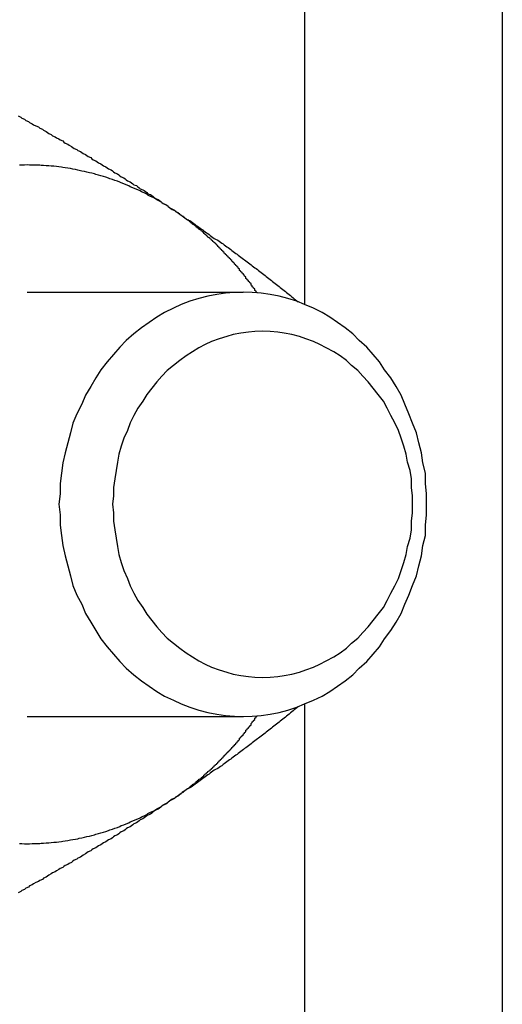
# Model space of a CAD drawing. Extents: x 0 to 420, y 0 to 297.
# Drawn here: x 186 to 187, y 55 to 56 of the extents above; entities that cross this region are included whole.
import ezdxf

# ---------------------------------------------------------------- set-up
doc = ezdxf.new("R2010")
doc.units = 0
doc.layers.add('VISIBLE_ISO_', color=7, linetype='CONTINUOUS')

msp = doc.modelspace()

# ---------------------------------------------------------------- linework, layer by layer
at = {"layer": 'VISIBLE_ISO_', "color": 7, "linetype": 'CONTINUOUS'}
for p, q in [((186.70849, 59.30139), (186.70849, 54.63472)), ((186.55315, 57.97768), (186.55315, 55.95843)), ((186.33514, 55.96805), (186.5048, 55.96805)), ((186.55315, 55.64435), (186.55315, 54.96805)), ((186.33514, 55.63472), (186.5048, 55.63472))]:
    msp.add_line(p, q, dxfattribs=at)
at = {"layer": 'VISIBLE_ISO_', "color": 7}
for points in [[(186.328, 56.1066, 0), (186.33, 56.1057, 0), (186.331, 56.1048, 0), (186.333, 56.104, 0), (186.334, 56.1031, 0), (186.336, 56.1022, 0), (186.337, 56.1013, 0), (186.339, 56.1005, 0), (186.34, 56.0996, 0), (186.342, 56.0987, 0), (186.344, 56.0979, 0), (186.345, 56.097, 0), (186.347, 56.0961, 0), (186.348, 56.0953, 0), (186.35, 56.0944, 0), (186.351, 56.0936, 0), (186.352, 56.0927, 0), (186.354, 56.0919, 0), (186.355, 56.091, 0), (186.357, 56.0902, 0), (186.358, 56.0894, 0), (186.36, 56.0885, 0), (186.361, 56.0877, 0), (186.363, 56.0869, 0), (186.364, 56.086, 0), (186.365, 56.0852, 0), (186.367, 56.0844, 0), (186.368, 56.0836, 0), (186.37, 56.0827, 0), (186.371, 56.0819, 0), (186.372, 56.0811, 0), (186.374, 56.0803, 0), (186.375, 56.0795, 0), (186.377, 56.0786, 0), (186.378, 56.0778, 0), (186.379, 56.077, 0), (186.381, 56.0762, 0), (186.382, 56.0754, 0), (186.383, 56.0746, 0), (186.385, 56.0738, 0), (186.386, 56.073, 0), (186.387, 56.0722, 0), (186.389, 56.0714, 0), (186.39, 56.0706, 0), (186.391, 56.0698, 0), (186.393, 56.069, 0), (186.394, 56.0682, 0), (186.395, 56.0674, 0), (186.397, 56.0666, 0), (186.398, 56.0658, 0), (186.399, 56.0651, 0), (186.401, 56.0643, 0), (186.402, 56.0635, 0), (186.403, 56.0627, 0), (186.404, 56.0619, 0), (186.406, 56.0611, 0), (186.407, 56.0603, 0), (186.408, 56.0596, 0), (186.409, 56.0588, 0), (186.411, 56.058, 0), (186.412, 56.0572, 0), (186.413, 56.0564, 0), (186.414, 56.0556, 0), (186.416, 56.0549, 0), (186.417, 56.0541, 0), (186.418, 56.0533, 0), (186.419, 56.0525, 0), (186.421, 56.0518, 0), (186.422, 56.051, 0), (186.423, 56.0502, 0), (186.424, 56.0494, 0), (186.426, 56.0486, 0), (186.427, 56.0479, 0), (186.428, 56.0471, 0), (186.429, 56.0463, 0), (186.43, 56.0455, 0), (186.432, 56.0448, 0), (186.433, 56.044, 0), (186.434, 56.0432, 0), (186.435, 56.0424, 0), (186.436, 56.0417, 0), (186.438, 56.0409, 0), (186.439, 56.0401, 0), (186.44, 56.0393, 0), (186.441, 56.0386, 0), (186.442, 56.0378, 0), (186.444, 56.037, 0), (186.445, 56.0362, 0), (186.446, 56.0354, 0), (186.447, 56.0347, 0), (186.448, 56.0339, 0), (186.449, 56.0331, 0), (186.451, 56.0323, 0)], [(186.451, 56.0323, 0), (186.452, 56.0316, 0), (186.453, 56.0309, 0), (186.454, 56.0301, 0), (186.455, 56.0294, 0), (186.456, 56.0287, 0), (186.457, 56.0279, 0), (186.458, 56.0272, 0), (186.459, 56.0265, 0), (186.46, 56.0257, 0), (186.461, 56.025, 0), (186.463, 56.0243, 0), (186.464, 56.0236, 0), (186.465, 56.0228, 0), (186.466, 56.0221, 0), (186.467, 56.0214, 0), (186.468, 56.0206, 0), (186.469, 56.0199, 0), (186.47, 56.0192, 0), (186.471, 56.0184, 0), (186.472, 56.0177, 0), (186.473, 56.017, 0), (186.474, 56.0163, 0), (186.475, 56.0155, 0), (186.476, 56.0148, 0), (186.477, 56.0141, 0), (186.478, 56.0133, 0), (186.479, 56.0126, 0), (186.48, 56.0119, 0), (186.481, 56.0111, 0), (186.482, 56.0104, 0), (186.483, 56.0097, 0), (186.485, 56.0089, 0), (186.486, 56.0082, 0), (186.487, 56.0075, 0), (186.488, 56.0067, 0), (186.489, 56.006, 0), (186.49, 56.0053, 0), (186.491, 56.0045, 0), (186.492, 56.0038, 0), (186.493, 56.0031, 0), (186.494, 56.0023, 0), (186.495, 56.0016, 0), (186.496, 56.0008, 0), (186.497, 56.0001, 0), (186.498, 55.9994, 0), (186.499, 55.9986, 0), (186.5, 55.9979, 0), (186.501, 55.9971, 0), (186.502, 55.9964, 0), (186.503, 55.9956, 0), (186.504, 55.9949, 0), (186.505, 55.9941, 0), (186.506, 55.9934, 0), (186.507, 55.9926, 0), (186.508, 55.9919, 0), (186.509, 55.9911, 0), (186.51, 55.9904, 0), (186.511, 55.9896, 0), (186.512, 55.9889, 0), (186.513, 55.9881, 0), (186.514, 55.9873, 0), (186.515, 55.9866, 0), (186.516, 55.9858, 0), (186.517, 55.9851, 0), (186.518, 55.9843, 0), (186.519, 55.9835, 0), (186.52, 55.9828, 0), (186.521, 55.982, 0), (186.522, 55.9812, 0), (186.523, 55.9804, 0), (186.524, 55.9797, 0), (186.525, 55.9789, 0), (186.526, 55.9781, 0), (186.527, 55.9773, 0), (186.528, 55.9765, 0), (186.529, 55.9758, 0), (186.53, 55.975, 0), (186.531, 55.9742, 0), (186.532, 55.9734, 0), (186.533, 55.9726, 0), (186.534, 55.9718, 0), (186.535, 55.971, 0), (186.536, 55.9702, 0), (186.537, 55.9694, 0), (186.538, 55.9686, 0), (186.539, 55.9678, 0), (186.54, 55.967, 0), (186.541, 55.9662, 0), (186.542, 55.9654, 0), (186.543, 55.9645, 0), (186.544, 55.9637, 0), (186.545, 55.9629, 0), (186.546, 55.9621, 0), (186.547, 55.9612, 0), (186.548, 55.9604, 0)], [(186.548, 55.6424, 0), (186.547, 55.6415, 0), (186.546, 55.6407, 0), (186.545, 55.6399, 0), (186.544, 55.6391, 0), (186.543, 55.6382, 0), (186.542, 55.6374, 0), (186.541, 55.6366, 0), (186.54, 55.6358, 0), (186.539, 55.635, 0), (186.538, 55.6342, 0), (186.537, 55.6334, 0), (186.536, 55.6326, 0), (186.535, 55.6318, 0), (186.534, 55.631, 0), (186.533, 55.6302, 0), (186.532, 55.6294, 0), (186.531, 55.6286, 0), (186.53, 55.6278, 0), (186.529, 55.627, 0), (186.528, 55.6262, 0), (186.527, 55.6255, 0), (186.526, 55.6247, 0), (186.525, 55.6239, 0), (186.524, 55.6231, 0), (186.523, 55.6223, 0), (186.522, 55.6216, 0), (186.521, 55.6208, 0), (186.52, 55.62, 0), (186.519, 55.6193, 0), (186.518, 55.6185, 0), (186.517, 55.6177, 0), (186.516, 55.617, 0), (186.515, 55.6162, 0), (186.514, 55.6154, 0), (186.513, 55.6147, 0), (186.512, 55.6139, 0), (186.511, 55.6132, 0), (186.51, 55.6124, 0), (186.509, 55.6116, 0), (186.508, 55.6109, 0), (186.507, 55.6101, 0), (186.506, 55.6094, 0), (186.505, 55.6086, 0), (186.504, 55.6079, 0), (186.503, 55.6071, 0), (186.502, 55.6064, 0), (186.501, 55.6056, 0), (186.5, 55.6049, 0), (186.499, 55.6042, 0), (186.498, 55.6034, 0), (186.497, 55.6027, 0), (186.496, 55.6019, 0), (186.495, 55.6012, 0), (186.494, 55.6005, 0), (186.493, 55.5997, 0), (186.492, 55.599, 0), (186.491, 55.5982, 0), (186.49, 55.5975, 0), (186.489, 55.5968, 0), (186.488, 55.596, 0), (186.487, 55.5953, 0), (186.486, 55.5946, 0), (186.485, 55.5938, 0), (186.483, 55.5931, 0), (186.482, 55.5924, 0), (186.481, 55.5916, 0), (186.48, 55.5909, 0), (186.479, 55.5902, 0), (186.478, 55.5894, 0), (186.477, 55.5887, 0), (186.476, 55.588, 0), (186.475, 55.5873, 0), (186.474, 55.5865, 0), (186.473, 55.5858, 0), (186.472, 55.5851, 0), (186.471, 55.5843, 0), (186.47, 55.5836, 0), (186.469, 55.5829, 0), (186.468, 55.5821, 0), (186.467, 55.5814, 0), (186.466, 55.5807, 0), (186.465, 55.58, 0), (186.464, 55.5792, 0), (186.463, 55.5785, 0), (186.461, 55.5778, 0), (186.46, 55.577, 0), (186.459, 55.5763, 0), (186.458, 55.5756, 0), (186.457, 55.5748, 0), (186.456, 55.5741, 0), (186.455, 55.5734, 0), (186.454, 55.5726, 0), (186.453, 55.5719, 0), (186.452, 55.5712, 0), (186.451, 55.5704, 0)], [(186.451, 55.5704, 0), (186.449, 55.5697, 0), (186.448, 55.5689, 0), (186.447, 55.5681, 0), (186.446, 55.5673, 0), (186.445, 55.5666, 0), (186.444, 55.5658, 0), (186.442, 55.565, 0), (186.441, 55.5642, 0), (186.44, 55.5634, 0), (186.439, 55.5627, 0), (186.438, 55.5619, 0), (186.436, 55.5611, 0), (186.435, 55.5603, 0), (186.434, 55.5596, 0), (186.433, 55.5588, 0), (186.432, 55.558, 0), (186.43, 55.5572, 0), (186.429, 55.5565, 0), (186.428, 55.5557, 0), (186.427, 55.5549, 0), (186.426, 55.5541, 0), (186.424, 55.5534, 0), (186.423, 55.5526, 0), (186.422, 55.5518, 0), (186.421, 55.551, 0), (186.419, 55.5502, 0), (186.418, 55.5495, 0), (186.417, 55.5487, 0), (186.416, 55.5479, 0), (186.414, 55.5471, 0), (186.413, 55.5463, 0), (186.412, 55.5456, 0), (186.411, 55.5448, 0), (186.409, 55.544, 0), (186.408, 55.5432, 0), (186.407, 55.5424, 0), (186.406, 55.5417, 0), (186.404, 55.5409, 0), (186.403, 55.5401, 0), (186.402, 55.5393, 0), (186.401, 55.5385, 0), (186.399, 55.5377, 0), (186.398, 55.5369, 0), (186.397, 55.5361, 0), (186.395, 55.5353, 0), (186.394, 55.5346, 0), (186.393, 55.5338, 0), (186.391, 55.533, 0), (186.39, 55.5322, 0), (186.389, 55.5314, 0), (186.387, 55.5306, 0), (186.386, 55.5298, 0), (186.385, 55.529, 0), (186.383, 55.5282, 0), (186.382, 55.5274, 0), (186.381, 55.5266, 0), (186.379, 55.5257, 0), (186.378, 55.5249, 0), (186.377, 55.5241, 0), (186.375, 55.5233, 0), (186.374, 55.5225, 0), (186.372, 55.5217, 0), (186.371, 55.5209, 0), (186.37, 55.52, 0), (186.368, 55.5192, 0), (186.367, 55.5184, 0), (186.365, 55.5176, 0), (186.364, 55.5167, 0), (186.363, 55.5159, 0), (186.361, 55.5151, 0), (186.36, 55.5143, 0), (186.358, 55.5134, 0), (186.357, 55.5126, 0), (186.355, 55.5117, 0), (186.354, 55.5109, 0), (186.352, 55.51, 0), (186.351, 55.5092, 0), (186.35, 55.5083, 0), (186.348, 55.5075, 0), (186.347, 55.5066, 0), (186.345, 55.5058, 0), (186.344, 55.5049, 0), (186.342, 55.5041, 0), (186.34, 55.5032, 0), (186.339, 55.5023, 0), (186.337, 55.5015, 0), (186.336, 55.5006, 0), (186.334, 55.4997, 0), (186.333, 55.4988, 0), (186.331, 55.4979, 0), (186.33, 55.497, 0), (186.328, 55.4962, 0)]]:
    msp.add_polyline3d(points, dxfattribs=at)
at = {"layer": 'VISIBLE_ISO_', "color": 7, "linetype": 'CONTINUOUS'}
for points in [[(186.451, 56.0323, 0), (186.449, 56.0334, 0), (186.447, 56.0345, 0), (186.446, 56.0355, 0), (186.444, 56.0366, 0), (186.442, 56.0376, 0), (186.441, 56.0386, 0), (186.439, 56.0396, 0), (186.437, 56.0406, 0), (186.436, 56.0415, 0), (186.434, 56.0425, 0), (186.432, 56.0434, 0), (186.43, 56.0443, 0), (186.429, 56.0452, 0), (186.427, 56.0461, 0), (186.425, 56.0469, 0), (186.424, 56.0478, 0), (186.422, 56.0486, 0), (186.42, 56.0494, 0), (186.418, 56.0502, 0), (186.416, 56.051, 0), (186.415, 56.0517, 0), (186.413, 56.0525, 0), (186.411, 56.0532, 0), (186.409, 56.0539, 0), (186.408, 56.0546, 0), (186.406, 56.0553, 0), (186.404, 56.0559, 0), (186.402, 56.0566, 0), (186.4, 56.0572, 0), (186.399, 56.0578, 0), (186.397, 56.0584, 0), (186.395, 56.059, 0), (186.393, 56.0595, 0), (186.391, 56.0601, 0), (186.389, 56.0606, 0), (186.388, 56.0611, 0), (186.386, 56.0616, 0), (186.384, 56.062, 0), (186.382, 56.0625, 0), (186.38, 56.0629, 0), (186.378, 56.0633, 0), (186.376, 56.0637, 0), (186.375, 56.0641, 0), (186.373, 56.0645, 0), (186.371, 56.0648, 0), (186.369, 56.0652, 0), (186.367, 56.0655, 0), (186.365, 56.0658, 0), (186.363, 56.066, 0), (186.362, 56.0663, 0), (186.36, 56.0665, 0), (186.358, 56.0668, 0), (186.356, 56.067, 0), (186.354, 56.0672, 0), (186.352, 56.0673, 0), (186.35, 56.0675, 0), (186.348, 56.0676, 0), (186.346, 56.0677, 0), (186.345, 56.0678, 0), (186.343, 56.0679, 0), (186.341, 56.068, 0), (186.339, 56.068, 0), (186.337, 56.068, 0), (186.335, 56.0681, 0), (186.333, 56.068, 0), (186.331, 56.068, 0), (186.329, 56.068, 0)], [(186.516, 55.9676, 0), (186.515, 55.9682, 0), (186.515, 55.9688, 0), (186.514, 55.9694, 0), (186.514, 55.97, 0), (186.514, 55.9706, 0), (186.513, 55.9712, 0), (186.513, 55.9718, 0), (186.512, 55.9724, 0), (186.512, 55.973, 0), (186.511, 55.9736, 0), (186.511, 55.9742, 0), (186.511, 55.9748, 0), (186.51, 55.9754, 0), (186.51, 55.976, 0), (186.509, 55.9766, 0), (186.509, 55.9771, 0), (186.508, 55.9777, 0), (186.508, 55.9783, 0), (186.507, 55.9789, 0), (186.507, 55.9795, 0), (186.507, 55.9801, 0), (186.506, 55.9806, 0), (186.506, 55.9812, 0), (186.505, 55.9818, 0), (186.505, 55.9824, 0), (186.504, 55.9829, 0), (186.504, 55.9835, 0), (186.503, 55.9841, 0), (186.503, 55.9846, 0), (186.502, 55.9852, 0), (186.502, 55.9858, 0), (186.502, 55.9863, 0), (186.501, 55.9869, 0), (186.501, 55.9875, 0), (186.5, 55.988, 0), (186.5, 55.9886, 0), (186.499, 55.9891, 0), (186.499, 55.9897, 0), (186.498, 55.9902, 0), (186.498, 55.9908, 0), (186.497, 55.9913, 0), (186.497, 55.9919, 0), (186.496, 55.9924, 0), (186.496, 55.993, 0), (186.495, 55.9935, 0), (186.495, 55.994, 0), (186.494, 55.9946, 0), (186.494, 55.9951, 0), (186.493, 55.9957, 0), (186.493, 55.9962, 0), (186.492, 55.9967, 0), (186.492, 55.9973, 0), (186.491, 55.9978, 0), (186.491, 55.9983, 0), (186.49, 55.9988, 0), (186.49, 55.9994, 0), (186.489, 55.9999, 0), (186.489, 56.0004, 0), (186.488, 56.0009, 0), (186.488, 56.0014, 0), (186.487, 56.0019, 0), (186.487, 56.0025, 0), (186.486, 56.003, 0), (186.486, 56.0035, 0), (186.485, 56.004, 0), (186.485, 56.0045, 0), (186.484, 56.005, 0), (186.484, 56.0055, 0), (186.483, 56.006, 0), (186.483, 56.0065, 0), (186.482, 56.007, 0), (186.482, 56.0075, 0), (186.481, 56.008, 0), (186.481, 56.0085, 0), (186.48, 56.009, 0), (186.48, 56.0095, 0), (186.479, 56.0099, 0), (186.479, 56.0104, 0), (186.478, 56.0109, 0), (186.477, 56.0114, 0), (186.477, 56.0119, 0), (186.476, 56.0124, 0), (186.476, 56.0128, 0), (186.475, 56.0133, 0), (186.475, 56.0138, 0), (186.474, 56.0143, 0), (186.474, 56.0147, 0), (186.473, 56.0152, 0), (186.473, 56.0157, 0), (186.472, 56.0161, 0), (186.472, 56.0166, 0), (186.471, 56.017, 0), (186.47, 56.0175, 0), (186.47, 56.018, 0), (186.469, 56.0184, 0), (186.469, 56.0189, 0), (186.468, 56.0193, 0), (186.468, 56.0198, 0), (186.467, 56.0202, 0), (186.467, 56.0206, 0), (186.466, 56.0211, 0), (186.465, 56.0215, 0), (186.465, 56.022, 0), (186.464, 56.0224, 0), (186.464, 56.0228, 0), (186.463, 56.0233, 0), (186.463, 56.0237, 0), (186.462, 56.0241, 0), (186.462, 56.0246, 0), (186.461, 56.025, 0), (186.46, 56.0254, 0), (186.46, 56.0258, 0), (186.459, 56.0263, 0), (186.459, 56.0267, 0), (186.458, 56.0271, 0), (186.458, 56.0275, 0), (186.457, 56.0279, 0), (186.456, 56.0283, 0), (186.456, 56.0287, 0), (186.455, 56.0291, 0), (186.455, 56.0296, 0), (186.454, 56.03, 0), (186.454, 56.0304, 0), (186.453, 56.0308, 0), (186.452, 56.0311, 0), (186.452, 56.0315, 0), (186.451, 56.0319, 0), (186.451, 56.0323, 0)], [(186.505, 55.6347, 0), (186.512, 55.6349, 0), (186.519, 55.6355, 0), (186.526, 55.6365, 0), (186.533, 55.6379, 0), (186.54, 55.6397, 0), (186.547, 55.6419, 0), (186.553, 55.6445, 0), (186.56, 55.6474, 0), (186.567, 55.6507, 0), (186.573, 55.6544, 0), (186.579, 55.6584, 0), (186.585, 55.6628, 0), (186.591, 55.6675, 0), (186.596, 55.6726, 0), (186.602, 55.6779, 0), (186.607, 55.6835, 0), (186.612, 55.6895, 0), (186.616, 55.6957, 0), (186.621, 55.7021, 0), (186.625, 55.7088, 0), (186.629, 55.7157, 0), (186.632, 55.7228, 0), (186.635, 55.7301, 0), (186.638, 55.7376, 0), (186.641, 55.7452, 0), (186.643, 55.753, 0), (186.645, 55.7609, 0), (186.646, 55.7689, 0), (186.648, 55.7769, 0), (186.648, 55.7851, 0), (186.649, 55.7932, 0), (186.649, 55.8014, 0), (186.649, 55.8096, 0), (186.648, 55.8177, 0), (186.648, 55.8258, 0), (186.646, 55.8339, 0), (186.645, 55.8419, 0), (186.643, 55.8498, 0), (186.641, 55.8575, 0), (186.638, 55.8652, 0), (186.635, 55.8726, 0), (186.632, 55.88, 0), (186.629, 55.8871, 0), (186.625, 55.894, 0), (186.621, 55.9007, 0), (186.616, 55.9071, 0), (186.612, 55.9133, 0), (186.607, 55.9192, 0), (186.602, 55.9249, 0), (186.596, 55.9302, 0), (186.591, 55.9353, 0), (186.585, 55.94, 0), (186.579, 55.9443, 0), (186.573, 55.9484, 0), (186.567, 55.9521, 0), (186.56, 55.9554, 0), (186.553, 55.9583, 0), (186.547, 55.9609, 0), (186.54, 55.9631, 0), (186.533, 55.9649, 0), (186.526, 55.9663, 0), (186.519, 55.9673, 0), (186.512, 55.9679, 0), (186.505, 55.9681, 0), (186.498, 55.9679, 0), (186.491, 55.9673, 0), (186.484, 55.9663, 0), (186.477, 55.9649, 0), (186.47, 55.9631, 0), (186.463, 55.9609, 0), (186.456, 55.9583, 0), (186.45, 55.9554, 0), (186.443, 55.9521, 0), (186.437, 55.9484, 0), (186.431, 55.9443, 0), (186.425, 55.94, 0), (186.419, 55.9353, 0), (186.413, 55.9302, 0), (186.408, 55.9249, 0), (186.403, 55.9192, 0), (186.398, 55.9133, 0), (186.393, 55.9071, 0), (186.389, 55.9007, 0), (186.385, 55.894, 0), (186.381, 55.8871, 0), (186.378, 55.88, 0), (186.374, 55.8726, 0), (186.371, 55.8652, 0), (186.369, 55.8575, 0), (186.367, 55.8498, 0), (186.365, 55.8419, 0), (186.363, 55.8339, 0), (186.362, 55.8258, 0), (186.361, 55.8177, 0), (186.361, 55.8096, 0), (186.36, 55.8014, 0), (186.361, 55.7932, 0), (186.361, 55.7851, 0), (186.362, 55.7769, 0), (186.363, 55.7689, 0), (186.365, 55.7609, 0), (186.367, 55.753, 0), (186.369, 55.7452, 0), (186.371, 55.7376, 0), (186.374, 55.7301, 0), (186.378, 55.7228, 0), (186.381, 55.7157, 0), (186.385, 55.7088, 0), (186.389, 55.7021, 0), (186.393, 55.6957, 0), (186.398, 55.6895, 0), (186.403, 55.6835, 0), (186.408, 55.6779, 0), (186.413, 55.6726, 0), (186.419, 55.6675, 0), (186.425, 55.6628, 0), (186.431, 55.6584, 0), (186.437, 55.6544, 0), (186.443, 55.6507, 0), (186.45, 55.6474, 0), (186.456, 55.6445, 0), (186.463, 55.6419, 0), (186.47, 55.6397, 0), (186.477, 55.6379, 0), (186.484, 55.6365, 0), (186.491, 55.6355, 0), (186.498, 55.6349, 0), (186.505, 55.6347, 0)], [(186.52, 55.9374, 0), (186.514, 55.9372, 0), (186.509, 55.9367, 0), (186.503, 55.9359, 0), (186.497, 55.9348, 0), (186.492, 55.9333, 0), (186.486, 55.9315, 0), (186.48, 55.9294, 0), (186.475, 55.927, 0), (186.47, 55.9243, 0), (186.465, 55.9213, 0), (186.46, 55.918, 0), (186.455, 55.9145, 0), (186.45, 55.9106, 0), (186.445, 55.9065, 0), (186.441, 55.9022, 0), (186.437, 55.8976, 0), (186.433, 55.8927, 0), (186.429, 55.8877, 0), (186.426, 55.8824, 0), (186.422, 55.8769, 0), (186.419, 55.8713, 0), (186.416, 55.8655, 0), (186.414, 55.8595, 0), (186.411, 55.8534, 0), (186.409, 55.8472, 0), (186.407, 55.8409, 0), (186.406, 55.8344, 0), (186.405, 55.8279, 0), (186.404, 55.8213, 0), (186.403, 55.8147, 0), (186.403, 55.8081, 0), (186.402, 55.8014, 0), (186.403, 55.7947, 0), (186.403, 55.7881, 0), (186.404, 55.7814, 0), (186.405, 55.7749, 0), (186.406, 55.7683, 0), (186.407, 55.7619, 0), (186.409, 55.7556, 0), (186.411, 55.7493, 0), (186.414, 55.7432, 0), (186.416, 55.7373, 0), (186.419, 55.7315, 0), (186.422, 55.7258, 0), (186.426, 55.7204, 0), (186.429, 55.7151, 0), (186.433, 55.7101, 0), (186.437, 55.7052, 0), (186.441, 55.7006, 0), (186.445, 55.6963, 0), (186.45, 55.6922, 0), (186.455, 55.6883, 0), (186.46, 55.6847, 0), (186.465, 55.6815, 0), (186.47, 55.6785, 0), (186.475, 55.6757, 0), (186.48, 55.6733, 0), (186.486, 55.6712, 0), (186.492, 55.6695, 0), (186.497, 55.668, 0), (186.503, 55.6669, 0), (186.509, 55.666, 0), (186.514, 55.6656, 0), (186.52, 55.6654, 0), (186.526, 55.6656, 0), (186.532, 55.666, 0), (186.537, 55.6669, 0), (186.543, 55.668, 0), (186.549, 55.6695, 0), (186.554, 55.6712, 0), (186.56, 55.6733, 0), (186.565, 55.6757, 0), (186.57, 55.6785, 0), (186.576, 55.6815, 0), (186.581, 55.6847, 0), (186.586, 55.6883, 0), (186.59, 55.6922, 0), (186.595, 55.6963, 0), (186.599, 55.7006, 0), (186.603, 55.7052, 0), (186.607, 55.7101, 0), (186.611, 55.7151, 0), (186.615, 55.7204, 0), (186.618, 55.7258, 0), (186.621, 55.7315, 0), (186.624, 55.7373, 0), (186.627, 55.7432, 0), (186.629, 55.7493, 0), (186.631, 55.7556, 0), (186.633, 55.7619, 0), (186.634, 55.7683, 0), (186.636, 55.7749, 0), (186.637, 55.7814, 0), (186.637, 55.7881, 0), (186.638, 55.7947, 0), (186.638, 55.8014, 0), (186.638, 55.8081, 0), (186.637, 55.8147, 0), (186.637, 55.8213, 0), (186.636, 55.8279, 0), (186.634, 55.8344, 0), (186.633, 55.8409, 0), (186.631, 55.8472, 0), (186.629, 55.8534, 0), (186.627, 55.8595, 0), (186.624, 55.8655, 0), (186.621, 55.8713, 0), (186.618, 55.8769, 0), (186.615, 55.8824, 0), (186.611, 55.8877, 0), (186.607, 55.8927, 0), (186.603, 55.8976, 0), (186.599, 55.9022, 0), (186.595, 55.9065, 0), (186.59, 55.9106, 0), (186.586, 55.9145, 0), (186.581, 55.918, 0), (186.576, 55.9213, 0), (186.57, 55.9243, 0), (186.565, 55.927, 0), (186.56, 55.9294, 0), (186.554, 55.9315, 0), (186.549, 55.9333, 0), (186.543, 55.9348, 0), (186.537, 55.9359, 0), (186.532, 55.9367, 0), (186.526, 55.9372, 0), (186.52, 55.9374, 0)], [(186.451, 55.5704, 0), (186.451, 55.5708, 0), (186.452, 55.5712, 0), (186.452, 55.5716, 0), (186.453, 55.572, 0), (186.454, 55.5724, 0), (186.454, 55.5728, 0), (186.455, 55.5732, 0), (186.455, 55.5736, 0), (186.456, 55.574, 0), (186.456, 55.5744, 0), (186.457, 55.5749, 0), (186.458, 55.5753, 0), (186.458, 55.5757, 0), (186.459, 55.5761, 0), (186.459, 55.5765, 0), (186.46, 55.5769, 0), (186.46, 55.5774, 0), (186.461, 55.5778, 0), (186.462, 55.5782, 0), (186.462, 55.5786, 0), (186.463, 55.5791, 0), (186.463, 55.5795, 0), (186.464, 55.5799, 0), (186.464, 55.5804, 0), (186.465, 55.5808, 0), (186.465, 55.5812, 0), (186.466, 55.5817, 0), (186.467, 55.5821, 0), (186.467, 55.5826, 0), (186.468, 55.583, 0), (186.468, 55.5835, 0), (186.469, 55.5839, 0), (186.469, 55.5844, 0), (186.47, 55.5848, 0), (186.47, 55.5853, 0), (186.471, 55.5857, 0), (186.472, 55.5862, 0), (186.472, 55.5867, 0), (186.473, 55.5871, 0), (186.473, 55.5876, 0), (186.474, 55.5881, 0), (186.474, 55.5885, 0), (186.475, 55.589, 0), (186.475, 55.5895, 0), (186.476, 55.5899, 0), (186.476, 55.5904, 0), (186.477, 55.5909, 0), (186.477, 55.5914, 0), (186.478, 55.5919, 0), (186.479, 55.5923, 0), (186.479, 55.5928, 0), (186.48, 55.5933, 0), (186.48, 55.5938, 0), (186.481, 55.5943, 0), (186.481, 55.5948, 0), (186.482, 55.5953, 0), (186.482, 55.5958, 0), (186.483, 55.5963, 0), (186.483, 55.5968, 0), (186.484, 55.5973, 0), (186.484, 55.5978, 0), (186.485, 55.5983, 0), (186.485, 55.5988, 0), (186.486, 55.5993, 0), (186.486, 55.5998, 0), (186.487, 55.6003, 0), (186.487, 55.6008, 0), (186.488, 55.6013, 0), (186.488, 55.6019, 0), (186.489, 55.6024, 0), (186.489, 55.6029, 0), (186.49, 55.6034, 0), (186.49, 55.6039, 0), (186.491, 55.6045, 0), (186.491, 55.605, 0), (186.492, 55.6055, 0), (186.492, 55.6061, 0), (186.493, 55.6066, 0), (186.493, 55.6071, 0), (186.494, 55.6077, 0), (186.494, 55.6082, 0), (186.495, 55.6087, 0), (186.495, 55.6093, 0), (186.496, 55.6098, 0), (186.496, 55.6104, 0), (186.497, 55.6109, 0), (186.497, 55.6114, 0), (186.498, 55.612, 0), (186.498, 55.6125, 0), (186.499, 55.6131, 0), (186.499, 55.6136, 0), (186.5, 55.6142, 0), (186.5, 55.6148, 0), (186.501, 55.6153, 0), (186.501, 55.6159, 0), (186.502, 55.6164, 0), (186.502, 55.617, 0), (186.502, 55.6176, 0), (186.503, 55.6181, 0), (186.503, 55.6187, 0), (186.504, 55.6193, 0), (186.504, 55.6198, 0), (186.505, 55.6204, 0), (186.505, 55.621, 0), (186.506, 55.6216, 0), (186.506, 55.6221, 0), (186.507, 55.6227, 0), (186.507, 55.6233, 0), (186.507, 55.6239, 0), (186.508, 55.6245, 0), (186.508, 55.625, 0), (186.509, 55.6256, 0), (186.509, 55.6262, 0), (186.51, 55.6268, 0), (186.51, 55.6274, 0), (186.511, 55.628, 0), (186.511, 55.6286, 0), (186.511, 55.6292, 0), (186.512, 55.6298, 0), (186.512, 55.6304, 0), (186.513, 55.631, 0), (186.513, 55.6316, 0), (186.514, 55.6322, 0), (186.514, 55.6328, 0), (186.514, 55.6334, 0), (186.515, 55.634, 0), (186.515, 55.6346, 0), (186.516, 55.6352, 0)], [(186.329, 55.5348, 0), (186.331, 55.5348, 0), (186.333, 55.5347, 0), (186.335, 55.5347, 0), (186.337, 55.5347, 0), (186.339, 55.5348, 0), (186.341, 55.5348, 0), (186.343, 55.5349, 0), (186.345, 55.5349, 0), (186.346, 55.535, 0), (186.348, 55.5352, 0), (186.35, 55.5353, 0), (186.352, 55.5354, 0), (186.354, 55.5356, 0), (186.356, 55.5358, 0), (186.358, 55.536, 0), (186.36, 55.5362, 0), (186.362, 55.5365, 0), (186.363, 55.5367, 0), (186.365, 55.537, 0), (186.367, 55.5373, 0), (186.369, 55.5376, 0), (186.371, 55.5379, 0), (186.373, 55.5383, 0), (186.375, 55.5386, 0), (186.376, 55.539, 0), (186.378, 55.5394, 0), (186.38, 55.5398, 0), (186.382, 55.5403, 0), (186.384, 55.5407, 0), (186.386, 55.5412, 0), (186.388, 55.5417, 0), (186.389, 55.5422, 0), (186.391, 55.5427, 0), (186.393, 55.5433, 0), (186.395, 55.5438, 0), (186.397, 55.5444, 0), (186.399, 55.545, 0), (186.4, 55.5456, 0), (186.402, 55.5462, 0), (186.404, 55.5468, 0), (186.406, 55.5475, 0), (186.408, 55.5482, 0), (186.409, 55.5489, 0), (186.411, 55.5496, 0), (186.413, 55.5503, 0), (186.415, 55.5511, 0), (186.416, 55.5518, 0), (186.418, 55.5526, 0), (186.42, 55.5534, 0), (186.422, 55.5542, 0), (186.424, 55.555, 0), (186.425, 55.5559, 0), (186.427, 55.5567, 0), (186.429, 55.5576, 0), (186.43, 55.5585, 0), (186.432, 55.5594, 0), (186.434, 55.5603, 0), (186.436, 55.5613, 0), (186.437, 55.5622, 0), (186.439, 55.5632, 0), (186.441, 55.5642, 0), (186.442, 55.5652, 0), (186.444, 55.5662, 0), (186.446, 55.5672, 0), (186.447, 55.5683, 0), (186.449, 55.5694, 0), (186.451, 55.5704, 0)]]:
    msp.add_polyline3d(points, dxfattribs=at)

doc.saveas('drawing.dxf')
